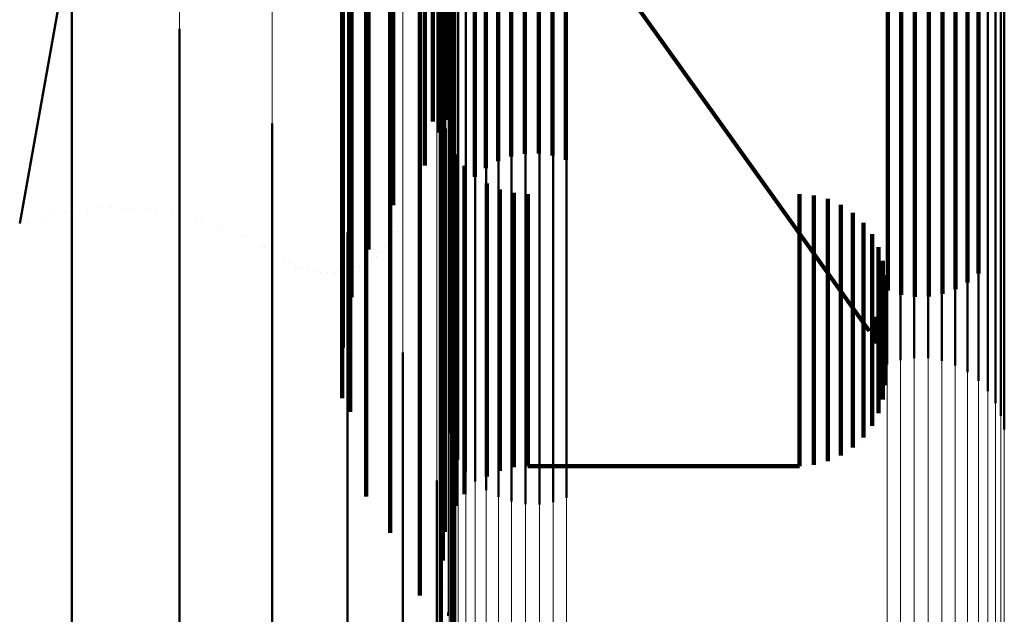
# Model space of a CAD drawing. Units: metres. Extents: x 0 to 11, y -0.7 to 0.7.
# Drawn here: x 0.1 to 0.1, y -0.6 to -0.6 of the extents above; entities that cross this region are included whole.
import ezdxf

# ---------------------------------------------------------------- set-up
doc = ezdxf.new("R2010")
doc.units = ezdxf.units.M
doc.linetypes.add('AUSGEZOGEN', pattern=[0])
doc.linetypes.add('VERDECKT2_S2', pattern=[0.009, 0.005, -0.004])
doc.layers.add('Fertigelement', color=7, linetype='AUSGEZOGEN', lineweight=50)
doc.layers.add('Standard', color=7, linetype='AUSGEZOGEN', lineweight=13)

msp = doc.modelspace()

# ---------------------------------------------------------------- linework, layer by layer
at = {"layer": 'Fertigelement', "transparency": 33554687}
for p, q in [((0.1051929, -0.5755583), (0.1051929, -0.5789904)), ((0.1052807, -0.5755462), (0.1052807, -0.5789782)), ((0.1053693, -0.575548), (0.1053693, -0.57898)), ((0.1054564, -0.5755638), (0.1054564, -0.5789958)), ((0.1051083, -0.5755841), (0.1051083, -0.5790163)), ((0.1055397, -0.575593), (0.1055397, -0.5790253)), ((0.1056171, -0.5756349), (0.1056171, -0.5790674)), ((0.1056864, -0.5756885), (0.1056864, -0.5791213)), ((0.1056152, -0.5757684), (0.1056152, -0.5799462)), ((0.1051041, -0.5757825), (0.1051041, -0.5799938)), ((0.1051888, -0.5758087), (0.1051888, -0.5800201)), ((0.1052769, -0.5758213), (0.1052769, -0.5800329)), ((0.1053658, -0.57582), (0.1053658, -0.5800316)), ((0.1054535, -0.5758049), (0.1054535, -0.5800164)), ((0.1055374, -0.5757764), (0.1055374, -0.5799877)), ((0.105685, -0.5758237), (0.105685, -0.5798931)), ((0.1057448, -0.5758896), (0.1057448, -0.5798297)), ((0.1057932, -0.5759644), (0.1057932, -0.5797578)), ((0.1058286, -0.5760461), (0.1058286, -0.5796793)), ((0.1058503, -0.5761324), (0.1058503, -0.5795963)), ((0.1023179, -0.5761553), (0.1023179, -0.5795742)), ((0.1018041, -0.5762294), (0.1018041, -0.578578)), ((0.1023395, -0.5762417), (0.1023395, -0.5794911)), ((0.102375, -0.5763234), (0.102375, -0.5794127)), ((0.1024818, -0.5762863), (0.1024818, -0.5795226)), ((0.102551, -0.5763398), (0.102551, -0.5794673)), ((0.1026283, -0.5763817), (0.1026283, -0.579424)), ((0.1030598, -0.5763906), (0.1030598, -0.5794148)), ((0.1024232, -0.5763982), (0.1024232, -0.5793408)), ((0.1027117, -0.5764109), (0.1027117, -0.5793938)), ((0.1027988, -0.5764267), (0.1027988, -0.5793775)), ((0.1028875, -0.5764285), (0.1028875, -0.5793757)), ((0.1029752, -0.5764164), (0.1029752, -0.5793882)), ((0.1019611, -0.5765076), (0.1019611, -0.5788573)), ((0.1024831, -0.5764641), (0.1024831, -0.5792774)), ((0.1025529, -0.5765193), (0.1025529, -0.5792242)), ((0.1026308, -0.5765626), (0.1026308, -0.5791827)), ((0.103064, -0.5765689), (0.103064, -0.5791766)), ((0.1027147, -0.5765924), (0.1027147, -0.579154)), ((0.1028022, -0.5766082), (0.1028022, -0.5791389)), ((0.1028913, -0.5766096), (0.1028913, -0.5791375)), ((0.1029793, -0.5765963), (0.1029793, -0.5791503)), ((0.1021627, -0.5767564), (0.1021627, -0.5791072)), ((0.1022142, -0.5768192), (0.1022142, -0.5791702)), ((0.1019418, -0.5768464), (0.1019418, -0.5787505)), ((0.1022557, -0.5768889), (0.1022557, -0.5792402)), ((0.1022859, -0.576964), (0.1022859, -0.5792402)), ((0.10179, -0.5770246), (0.10179, -0.5790336)), ((0.1023044, -0.5770427), (0.1023044, -0.5791603)), ((0.1016874, -0.5773275), (0.1016874, -0.5793376)), ((0.1016369, -0.577643), (0.1016369, -0.5796542)), ((0.1016398, -0.5779625), (0.1016398, -0.5799747)), ((0.1023371, -0.5779476), (0.1023371, -0.579337)), ((0.0995844, -0.5798212), (0.0998958, -0.5780804)), ((0.1022634, -0.5780422), (0.1022634, -0.5797208)), ((0.0999157, -0.5780892), (0.0999157, -0.58211)), ((0.101696, -0.5782769), (0.101696, -0.5802903)), ((0.1034333, -0.5783262), (0.10499, -0.5805055)), ((0.1023498, -0.5783405), (0.1023498, -0.5789465)), ((0.1021305, -0.5784088), (0.1021305, -0.5800884)), ((0.1006009, -0.5785809), (0.1006009, -0.5816407)), ((0.1018041, -0.578578), (0.1018041, -0.5799874)), ((0.1024127, -0.5786514), (0.1024127, -0.5786514)), ((0.1019418, -0.5787505), (0.1019418, -0.5804312)), ((0.1019611, -0.5788573), (0.1019611, -0.5797045)), ((0.1023303, -0.5788933), (0.1023303, -0.5788933)), ((0.1023498, -0.5789465), (0.1023498, -0.5803025)), ((0.1022932, -0.5790019), (0.1022932, -0.5790019)), ((0.1051083, -0.5790163), (0.1051083, -0.5802482)), ((0.1051929, -0.5789904), (0.1051929, -0.5802748)), ((0.1052807, -0.5789782), (0.1052807, -0.5802873)), ((0.1053693, -0.57898), (0.1053693, -0.5802854)), ((0.1054564, -0.5789958), (0.1054564, -0.5802691)), ((0.1055397, -0.5790253), (0.1055397, -0.580239)), ((0.10179, -0.5790336), (0.10179, -0.580715)), ((0.1022776, -0.5790336), (0.1022776, -0.5796122)), ((0.1056171, -0.5790674), (0.1056171, -0.5801956)), ((0.1021627, -0.5791072), (0.1021627, -0.5794514)), ((0.1022758, -0.5791246), (0.1022758, -0.5795216)), ((0.1027147, -0.579154), (0.1027147, -0.5815924)), ((0.1028022, -0.5791389), (0.1028022, -0.5816082)), ((0.1028913, -0.5791375), (0.1028913, -0.5816096)), ((0.1029793, -0.5791503), (0.1029793, -0.5815963)), ((0.1056864, -0.5791213), (0.1056864, -0.5801403)), ((0.1011914, -0.5791829), (0.1011914, -0.5810661)), ((0.1022142, -0.5791702), (0.1022142, -0.5791702)), ((0.1022891, -0.5792147), (0.1022891, -0.5794319)), ((0.1026308, -0.5791827), (0.1026308, -0.5815626)), ((0.103064, -0.5791766), (0.103064, -0.5815689)), ((0.1022557, -0.5792402), (0.1022557, -0.5792402)), ((0.1024831, -0.5792774), (0.1024831, -0.5814641)), ((0.1025529, -0.5792242), (0.1025529, -0.5815193)), ((0.1016874, -0.5793376), (0.1016874, -0.5810199)), ((0.1023371, -0.579337), (0.1023371, -0.5806939)), ((0.1024232, -0.5793408), (0.1024232, -0.5813982)), ((0.1023596, -0.5793818), (0.1023596, -0.5803059)), ((0.1021492, -0.5794241), (0.1021492, -0.5794241)), ((0.1022891, -0.5794319), (0.1022891, -0.5804727)), ((0.102375, -0.5794127), (0.102375, -0.5813234)), ((0.1024146, -0.5794543), (0.1024146, -0.5802335)), ((0.1022758, -0.5795216), (0.1022758, -0.5805625)), ((0.1023395, -0.5794911), (0.1023395, -0.5812417)), ((0.1023179, -0.5795742), (0.1023179, -0.5811553)), ((0.1025568, -0.5795669), (0.1025568, -0.5801212)), ((0.1016369, -0.5796542), (0.1016369, -0.5809344)), ((0.1022776, -0.5796122), (0.1022776, -0.5806533)), ((0.10264, -0.5796039), (0.10264, -0.5800843)), ((0.1027281, -0.5796265), (0.1027281, -0.5800617)), ((0.1028188, -0.5796341), (0.1028188, -0.5800541)), ((0.1045471, -0.5796341), (0.1045471, -0.5800541)), ((0.1046384, -0.5796418), (0.1046384, -0.5800464)), ((0.1058503, -0.5795963), (0.1058503, -0.5811324)), ((0.1047272, -0.5796647), (0.1047272, -0.5800236)), ((0.1048107, -0.5797022), (0.1048107, -0.5799862)), ((0.1058286, -0.5796793), (0.1058286, -0.5810461)), ((0.0998683, -0.5797475), (0.0998683, -0.5797475)), ((0.1000142, -0.579733), (0.1000142, -0.579733)), ((0.10016, -0.5797184), (0.10016, -0.5797184)), ((0.1003065, -0.5797266), (0.1003065, -0.5797266)), ((0.1004529, -0.5797348), (0.1004529, -0.5797348)), ((0.1005963, -0.5797655), (0.1005963, -0.5797655)), ((0.1022634, -0.5797208), (0.1022634, -0.5810786)), ((0.1048868, -0.5797532), (0.1048868, -0.5799354)), ((0.1057932, -0.5797578), (0.1057932, -0.5809644)), ((0.0995844, -0.5798212), (0.0995844, -0.5798212)), ((0.0997264, -0.5797844), (0.0997264, -0.5797844)), ((0.1007396, -0.5797961), (0.1007396, -0.5797961)), ((0.102006, -0.5798335), (0.102006, -0.5798335)), ((0.1049533, -0.5798162), (0.1049533, -0.5798725)), ((0.1057448, -0.5798297), (0.1057448, -0.5808896)), ((0.1008765, -0.5798486), (0.1008765, -0.5798486)), ((0.1010134, -0.5799011), (0.1010134, -0.5799011)), ((0.10167, -0.5798773), (0.10167, -0.5804034)), ((0.1019893, -0.5798718), (0.1019893, -0.5798718)), ((0.1049533, -0.5798725), (0.1049533, -0.580606)), ((0.1050084, -0.5798894), (0.1050084, -0.5805328)), ((0.105685, -0.5798931), (0.105685, -0.5808237)), ((0.1019435, -0.5799417), (0.1019435, -0.5799417)), ((0.1019664, -0.5799067), (0.1019664, -0.5799067)), ((0.1048868, -0.5799354), (0.1048868, -0.5806689)), ((0.1056152, -0.5799462), (0.1056152, -0.5807684)), ((0.1011406, -0.579974), (0.1011406, -0.579974)), ((0.1016398, -0.5799747), (0.1016398, -0.5806108)), ((0.1018536, -0.5800286), (0.1018536, -0.5800286)), ((0.1018867, -0.5800031), (0.1018867, -0.5800031)), ((0.1019151, -0.5799724), (0.1019151, -0.5799724)), ((0.1047272, -0.5800236), (0.1047272, -0.5807573)), ((0.1048107, -0.5799862), (0.1048107, -0.5807198)), ((0.1050502, -0.5799709), (0.1050502, -0.5804515)), ((0.1051041, -0.5799938), (0.1051041, -0.5807189)), ((0.1051888, -0.5800201), (0.1051888, -0.5806915)), ((0.1054535, -0.5800164), (0.1054535, -0.5806954)), ((0.1055374, -0.5799877), (0.1055374, -0.5807252)), ((0.1012678, -0.580047), (0.1012678, -0.580047)), ((0.1013042, -0.5800676), (0.1013042, -0.5800676)), ((0.1013405, -0.5800881), (0.1013405, -0.5800881)), ((0.1017468, -0.5800933), (0.1017468, -0.5800933)), ((0.1017836, -0.5800737), (0.1017836, -0.5800737)), ((0.1018205, -0.5800541), (0.1018205, -0.5800541)), ((0.1021305, -0.5800884), (0.1021305, -0.5814471)), ((0.10264, -0.5800843), (0.10264, -0.5808181)), ((0.1027281, -0.5800617), (0.1027281, -0.5807955)), ((0.1028188, -0.5800541), (0.1028188, -0.5807878)), ((0.1045471, -0.5800541), (0.1045471, -0.5807878)), ((0.1046384, -0.5800464), (0.1046384, -0.5807802)), ((0.1050779, -0.5800582), (0.1050779, -0.5803642)), ((0.1052769, -0.5800329), (0.1052769, -0.5806783)), ((0.1053658, -0.5800316), (0.1053658, -0.5806796)), ((0.1013798, -0.5801024), (0.1013798, -0.5801024)), ((0.1014191, -0.5801166), (0.1014191, -0.5801166)), ((0.1014603, -0.5801241), (0.1014603, -0.5801241)), ((0.1015013, -0.5801316), (0.1015013, -0.5801316)), ((0.1015432, -0.5801321), (0.1015432, -0.5801321)), ((0.1015849, -0.5801326), (0.1015849, -0.5801326)), ((0.1016109, -0.5801285), (0.1016109, -0.5801285)), ((0.1016522, -0.5801222), (0.1016522, -0.5801222)), ((0.1016675, -0.5801198), (0.1016675, -0.5801198)), ((0.1017071, -0.5801066), (0.1017071, -0.5801066)), ((0.1025568, -0.5801212), (0.1025568, -0.580855)), ((0.1050905, -0.5801489), (0.1050905, -0.5802736)), ((0.1024146, -0.5802335), (0.1024146, -0.5809675)), ((0.1050878, -0.5802405), (0.1050878, -0.5807595)), ((0.1050905, -0.5802736), (0.1050905, -0.5808511)), ((0.101696, -0.5802903), (0.101696, -0.5802903)), ((0.1023498, -0.5803025), (0.1023498, -0.5813448)), ((0.1023596, -0.5803059), (0.1023596, -0.5810399)), ((0.1050696, -0.5803303), (0.1050696, -0.5806697)), ((0.10167, -0.5804034), (0.10167, -0.5846486)), ((0.1050779, -0.5803642), (0.1050779, -0.5809418)), ((0.1019418, -0.5804312), (0.1019418, -0.5817906)), ((0.1050367, -0.5804158), (0.1050367, -0.5805842)), ((0.1050502, -0.5804515), (0.1050502, -0.5810291)), ((0.1022891, -0.5804727), (0.1022891, -0.581207)), ((0.10499, -0.5804946), (0.10499, -0.5805055)), ((0.10499, -0.5805055), (0.10499, -0.5805055)), ((0.1022758, -0.5805625), (0.1022758, -0.5812969)), ((0.1050084, -0.5805328), (0.1050084, -0.5811106)), ((0.1050133, -0.5805449), (0.1050133, -0.5805449)), ((0.1050367, -0.5805842), (0.1050367, -0.5805842)), ((0.1020223, -0.5806434), (0.1020223, -0.583912)), ((0.1022776, -0.5806533), (0.1022776, -0.5813878)), ((0.1049533, -0.580606), (0.1049533, -0.5811838)), ((0.1050532, -0.580627), (0.1050532, -0.580627)), ((0.10179, -0.580715), (0.10179, -0.5815607)), ((0.1023371, -0.5806939), (0.1023371, -0.5817369)), ((0.1048107, -0.5807198), (0.1048107, -0.5812978)), ((0.1048868, -0.5806689), (0.1048868, -0.5812468)), ((0.1050696, -0.5806697), (0.1050696, -0.5806697)), ((0.1050787, -0.5807146), (0.1050787, -0.5807146)), ((0.1046384, -0.5807802), (0.1046384, -0.5813582)), ((0.1047272, -0.5807573), (0.1047272, -0.5813353)), ((0.1050878, -0.5807595), (0.1050878, -0.5807595)), ((0.10264, -0.5808181), (0.10264, -0.5813961)), ((0.1027281, -0.5807955), (0.1027281, -0.5813735)), ((0.1028188, -0.5807878), (0.1028188, -0.5813659)), ((0.1045471, -0.5807878), (0.1045471, -0.5813659)), ((0.1050891, -0.5808053), (0.1050891, -0.5808053)), ((0.1025568, -0.580855), (0.1025568, -0.5814331)), ((0.1050842, -0.5808964), (0.1050842, -0.5808964)), ((0.1050905, -0.5808511), (0.1050905, -0.5808511)), ((0.1024146, -0.5809675), (0.1024146, -0.5815457)), ((0.1050779, -0.5809418), (0.1050779, -0.5809418)), ((0.1016874, -0.5810199), (0.1016874, -0.5810199)), ((0.1050502, -0.5810291), (0.1050502, -0.5810291)), ((0.105064, -0.5809854), (0.105064, -0.5809854)), ((0.1011914, -0.5810661), (0.1011914, -0.5841829)), ((0.1022634, -0.5810786), (0.1022634, -0.5821222)), ((0.1023596, -0.5810399), (0.1023596, -0.5816182)), ((0.1050293, -0.5810698), (0.1050293, -0.5810698)), ((0.1049808, -0.5811472), (0.1049808, -0.5811472)), ((0.1050084, -0.5811106), (0.1050084, -0.5811106)), ((0.1022891, -0.581207), (0.1022891, -0.5817854)), ((0.10492, -0.5812153), (0.10492, -0.5812153)), ((0.1049533, -0.5811838), (0.1049533, -0.5811838)), ((0.1048488, -0.5812723), (0.1048488, -0.5812723)), ((0.1048868, -0.5812468), (0.1048868, -0.5812468)), ((0.1022758, -0.5812969), (0.1022758, -0.5818754)), ((0.1023498, -0.5813448), (0.1023498, -0.5820801)), ((0.1046827, -0.5813467), (0.1046827, -0.5813467)), ((0.1047272, -0.5813353), (0.1047272, -0.5813353)), ((0.1047689, -0.5813165), (0.1047689, -0.5813165)), ((0.1048107, -0.5812978), (0.1048107, -0.5812978)), ((0.1022776, -0.5813878), (0.1022776, -0.5819664)), ((0.10264, -0.5813961), (0.10264, -0.5813961)), ((0.102684, -0.5813848), (0.102684, -0.5813848)), ((0.1027281, -0.5813735), (0.1027281, -0.5813735)), ((0.1027734, -0.5813697), (0.1027734, -0.5813697)), ((0.1028188, -0.5813659), (0.1028188, -0.5813659)), ((0.1028188, -0.5813659), (0.1045471, -0.5813659)), ((0.1045471, -0.5813659), (0.1045471, -0.5813659)), ((0.1045928, -0.581362), (0.1045928, -0.581362)), ((0.1046384, -0.5813582), (0.1046384, -0.5813582)), ((0.1021305, -0.5814471), (0.1021305, -0.5821913)), ((0.102238, -0.5814587), (0.102238, -0.5831282)), ((0.1025189, -0.5814583), (0.1025189, -0.5814583)), ((0.1025568, -0.5814331), (0.1025568, -0.5814331)), ((0.1025984, -0.5814146), (0.1025984, -0.5814146)), ((0.1024478, -0.5815146), (0.1024478, -0.5815146)), ((0.1023871, -0.5815819), (0.1023871, -0.5815819)), ((0.1024146, -0.5815457), (0.1024146, -0.5815457)), ((0.1006009, -0.5816407), (0.1006009, -0.5835809)), ((0.1023547, -0.5816275), (0.1023547, -0.5816275)), ((0.1023596, -0.5816182), (0.1023596, -0.5816182)), ((0.102314, -0.5817091), (0.102314, -0.5817091)), ((0.1023335, -0.5816678), (0.1023335, -0.5816678)), ((0.1022891, -0.5817854), (0.1022891, -0.5817854)), ((0.1022999, -0.5817524), (0.1022999, -0.5817524)), ((0.1023371, -0.5817369), (0.1023371, -0.5824727)), ((0.1019418, -0.5817906), (0.1019418, -0.5817906)), ((0.1022825, -0.5818304), (0.1022825, -0.5818304)), ((0.1022758, -0.5818754), (0.1022758, -0.5818754)), ((0.1022767, -0.5819208), (0.1022767, -0.5819208)), ((0.1022776, -0.5819664), (0.1022776, -0.5819664)), ((0.1023498, -0.5820801), (0.1023498, -0.5826594)), ((0.0999157, -0.58211), (0.0999157, -0.5830892)), ((0.1022634, -0.5821222), (0.1022634, -0.5825614)), ((0.1022941, -0.5821248), (0.1022941, -0.5821248)), ((0.1023106, -0.5822988), (0.1023106, -0.5823204))]:
    msp.add_line(p, q, dxfattribs=at)
at = {"layer": 'Standard', "color": 7, "linetype": 'AUSGEZOGEN', "lineweight": 13, "transparency": 33554687}
for p, q in [((0.102238, -0.5742885), (0.102238, -0.5788941)), ((0.1027147, -0.5749488), (0.1027147, -0.579154)), ((0.1028022, -0.5749337), (0.1028022, -0.5791389)), ((0.1028913, -0.5749324), (0.1028913, -0.5791375)), ((0.1029793, -0.5749451), (0.1029793, -0.5791503)), ((0.1025529, -0.5750185), (0.1025529, -0.5792242)), ((0.1026308, -0.5749773), (0.1026308, -0.5791827)), ((0.103064, -0.5749713), (0.103064, -0.5791766)), ((0.1020223, -0.5750604), (0.1020223, -0.5796722)), ((0.1024831, -0.5750712), (0.1024831, -0.5792774)), ((0.1024232, -0.5751342), (0.1024232, -0.5793408)), ((0.102375, -0.5752056), (0.102375, -0.5794127)), ((0.1023395, -0.5752835), (0.1023395, -0.5794911)), ((0.1023179, -0.5753659), (0.1023179, -0.5795742)), ((0.1058503, -0.5753878), (0.1058503, -0.5795963)), ((0.1058286, -0.5754702), (0.1058286, -0.5796793)), ((0.1057932, -0.5755482), (0.1057932, -0.5797578)), ((0.1057448, -0.5756196), (0.1057448, -0.5798297)), ((0.105685, -0.5756825), (0.105685, -0.5798931)), ((0.1056152, -0.5757352), (0.1056152, -0.5799462)), ((0.10167, -0.5757859), (0.10167, -0.5804034)), ((0.1051041, -0.5757825), (0.1051041, -0.5799938)), ((0.1051888, -0.5758087), (0.1051888, -0.5800201)), ((0.1052769, -0.5758213), (0.1052769, -0.5800329)), ((0.1053658, -0.57582), (0.1053658, -0.5800316)), ((0.1054535, -0.5758049), (0.1054535, -0.5800164)), ((0.1055374, -0.5757764), (0.1055374, -0.5799877)), ((0.1011914, -0.5764433), (0.1011914, -0.5810661)), ((0.1006009, -0.5770133), (0.1006009, -0.5816407)), ((0.0999157, -0.5774788), (0.0999157, -0.58211)), ((0.1023106, -0.5780922), (0.1023106, -0.5823204)), ((0.102238, -0.5788941), (0.102238, -0.5831282)), ((0.1027147, -0.579154), (0.1027147, -0.5829931)), ((0.1028022, -0.5791389), (0.1028022, -0.5829778)), ((0.1028913, -0.5791375), (0.1028913, -0.5829766)), ((0.1029793, -0.5791503), (0.1029793, -0.5829893)), ((0.1026308, -0.5791827), (0.1026308, -0.583022)), ((0.103064, -0.5791766), (0.103064, -0.5830159)), ((0.1024831, -0.5792774), (0.1024831, -0.5831173)), ((0.1025529, -0.5792242), (0.1025529, -0.5830638)), ((0.1024232, -0.5793408), (0.1024232, -0.5831811)), ((0.102375, -0.5794127), (0.102375, -0.5832535)), ((0.1023395, -0.5794911), (0.1023395, -0.5833325)), ((0.1023179, -0.5795742), (0.1023179, -0.5834161)), ((0.1058503, -0.5795963), (0.1058503, -0.5834383)), ((0.1020223, -0.5796722), (0.1020223, -0.583912)), ((0.1058286, -0.5796793), (0.1058286, -0.5835219)), ((0.1057932, -0.5797578), (0.1057932, -0.5836009)), ((0.1057448, -0.5798297), (0.1057448, -0.5836733)), ((0.105685, -0.5798931), (0.105685, -0.5837371)), ((0.1056152, -0.5799462), (0.1056152, -0.5837906)), ((0.1051041, -0.5799938), (0.1051041, -0.5838385)), ((0.1051888, -0.5800201), (0.1051888, -0.5838651)), ((0.1054535, -0.5800164), (0.1054535, -0.5838613)), ((0.1055374, -0.5799877), (0.1055374, -0.5838323)), ((0.1052769, -0.5800329), (0.1052769, -0.5838778)), ((0.1053658, -0.5800316), (0.1053658, -0.5838765)), ((0.10167, -0.5804034), (0.10167, -0.5846486)), ((0.1011914, -0.5810661), (0.1011914, -0.5853161)), ((0.1006009, -0.5816407), (0.1006009, -0.5858948)), ((0.0999157, -0.58211), (0.0999157, -0.5863676))]:
    msp.add_line(p, q, dxfattribs=at)
at = {"layer": 'Standard', "color": 253, "linetype": 'VERDECKT2_S2', "lineweight": 140, "transparency": 33554687}
for p, q in [((0.1051929, -0.5755583), (0.1051929, -0.5789904)), ((0.1052807, -0.5755462), (0.1052807, -0.5789782)), ((0.1053693, -0.575548), (0.1053693, -0.57898)), ((0.1054564, -0.5755638), (0.1054564, -0.5789958)), ((0.1051083, -0.5755841), (0.1051083, -0.5790163)), ((0.1055397, -0.575593), (0.1055397, -0.5790253)), ((0.1056171, -0.5756349), (0.1056171, -0.5790674)), ((0.1056864, -0.5756885), (0.1056864, -0.5791213)), ((0.1018041, -0.5762294), (0.1018041, -0.578578)), ((0.1024818, -0.5762863), (0.1024818, -0.5795226)), ((0.102551, -0.5763398), (0.102551, -0.5794673)), ((0.1026283, -0.5763817), (0.1026283, -0.579424)), ((0.1030598, -0.5763906), (0.1030598, -0.5794148)), ((0.1027117, -0.5764109), (0.1027117, -0.5793938)), ((0.1027988, -0.5764267), (0.1027988, -0.5793775)), ((0.1028875, -0.5764285), (0.1028875, -0.5793757)), ((0.1029752, -0.5764164), (0.1029752, -0.5793882)), ((0.1019611, -0.5765076), (0.1019611, -0.5788573)), ((0.1021627, -0.5767564), (0.1021627, -0.5791072)), ((0.1022142, -0.5768192), (0.1022142, -0.5791702)), ((0.1019418, -0.5768464), (0.1019418, -0.5787505)), ((0.1022557, -0.5768889), (0.1022557, -0.5792402)), ((0.1022859, -0.576964), (0.1022859, -0.5792402)), ((0.10179, -0.5770246), (0.10179, -0.5790336)), ((0.1023044, -0.5770427), (0.1023044, -0.5791603)), ((0.1016874, -0.5773275), (0.1016874, -0.5793376)), ((0.1016369, -0.577643), (0.1016369, -0.5796542)), ((0.1016398, -0.5779625), (0.1016398, -0.5799747)), ((0.1023371, -0.5779476), (0.1023371, -0.579337)), ((0.1022634, -0.5780422), (0.1022634, -0.5797208)), ((0.101696, -0.5782769), (0.101696, -0.5802903)), ((0.1034333, -0.5783262), (0.10499, -0.5805055)), ((0.1023498, -0.5783405), (0.1023498, -0.5789465)), ((0.1021305, -0.5784088), (0.1021305, -0.5800884)), ((0.1018041, -0.578578), (0.1018041, -0.5799874)), ((0.1024127, -0.5786514), (0.1024127, -0.5786514)), ((0.1019418, -0.5787505), (0.1019418, -0.5804312)), ((0.1019611, -0.5788573), (0.1019611, -0.5797045)), ((0.1023303, -0.5788933), (0.1023303, -0.5788933)), ((0.1023498, -0.5789465), (0.1023498, -0.5803025)), ((0.1051083, -0.5790163), (0.1051083, -0.5802482)), ((0.1051929, -0.5789904), (0.1051929, -0.5802748)), ((0.1052807, -0.5789782), (0.1052807, -0.5802873)), ((0.1053693, -0.57898), (0.1053693, -0.5802854)), ((0.1054564, -0.5789958), (0.1054564, -0.5802691)), ((0.1055397, -0.5790253), (0.1055397, -0.580239)), ((0.10179, -0.5790336), (0.10179, -0.580715)), ((0.1022776, -0.5790336), (0.1022776, -0.5796122)), ((0.1056171, -0.5790674), (0.1056171, -0.5801956)), ((0.1021627, -0.5791072), (0.1021627, -0.5794514)), ((0.1022758, -0.5791246), (0.1022758, -0.5795216)), ((0.1056864, -0.5791213), (0.1056864, -0.5801403)), ((0.1022142, -0.5791702), (0.1022142, -0.5791702)), ((0.1022891, -0.5792147), (0.1022891, -0.5794319)), ((0.1022557, -0.5792402), (0.1022557, -0.5792402)), ((0.1016874, -0.5793376), (0.1016874, -0.5810199)), ((0.1023371, -0.579337), (0.1023371, -0.5806939)), ((0.1021666, -0.579373), (0.1021666, -0.579373)), ((0.1023596, -0.5793818), (0.1023596, -0.5803059)), ((0.1022891, -0.5794319), (0.1022891, -0.5804727)), ((0.1024146, -0.5794543), (0.1024146, -0.5802335)), ((0.1022758, -0.5795216), (0.1022758, -0.5805625)), ((0.1025568, -0.5795669), (0.1025568, -0.5801212)), ((0.1016369, -0.5796542), (0.1016369, -0.5809344)), ((0.1022776, -0.5796122), (0.1022776, -0.5806533)), ((0.10264, -0.5796039), (0.10264, -0.5800843)), ((0.1027281, -0.5796265), (0.1027281, -0.5800617)), ((0.1028188, -0.5796341), (0.1028188, -0.5800541)), ((0.1045471, -0.5796341), (0.1045471, -0.5800541)), ((0.1046384, -0.5796418), (0.1046384, -0.5800464)), ((0.1047272, -0.5796647), (0.1047272, -0.5800236)), ((0.1048107, -0.5797022), (0.1048107, -0.5799862)), ((0.0997794, -0.5797656), (0.0997794, -0.5797656)), ((0.0999335, -0.5797435), (0.0999335, -0.5797435)), ((0.1000876, -0.5797214), (0.1000876, -0.5797214)), ((0.1002432, -0.5797249), (0.1002432, -0.5797249)), ((0.1003988, -0.5797283), (0.1003988, -0.5797283)), ((0.1005518, -0.5797573), (0.1005518, -0.5797573)), ((0.1022634, -0.5797208), (0.1022634, -0.5810786)), ((0.1048868, -0.5797532), (0.1048868, -0.5799354)), ((0.099631, -0.5798126), (0.099631, -0.5798126)), ((0.1007047, -0.5797862), (0.1007047, -0.5797862)), ((0.1008509, -0.5798398), (0.1008509, -0.5798398)), ((0.102006, -0.5798335), (0.102006, -0.5798335)), ((0.1049533, -0.5798162), (0.1049533, -0.5798725)), ((0.100997, -0.5798934), (0.100997, -0.5798934)), ((0.1019893, -0.5798718), (0.1019893, -0.5798718)), ((0.1049533, -0.5798725), (0.1049533, -0.580606)), ((0.1050084, -0.5798894), (0.1050084, -0.5805328)), ((0.1019435, -0.5799417), (0.1019435, -0.5799417)), ((0.1019664, -0.5799067), (0.1019664, -0.5799067)), ((0.1048868, -0.5799354), (0.1048868, -0.5806689)), ((0.1011324, -0.5799702), (0.1011324, -0.5799702)), ((0.1016398, -0.5799747), (0.1016398, -0.5806108)), ((0.1018536, -0.5800286), (0.1018536, -0.5800286)), ((0.1018867, -0.5800031), (0.1018867, -0.5800031)), ((0.1019151, -0.5799724), (0.1019151, -0.5799724)), ((0.1047272, -0.5800236), (0.1047272, -0.5807573)), ((0.1048107, -0.5799862), (0.1048107, -0.5807198)), ((0.1050502, -0.5799709), (0.1050502, -0.5804515)), ((0.1012678, -0.580047), (0.1012678, -0.580047)), ((0.1013042, -0.5800676), (0.1013042, -0.5800676)), ((0.1013405, -0.5800881), (0.1013405, -0.5800881)), ((0.1017468, -0.5800933), (0.1017468, -0.5800933)), ((0.1017836, -0.5800737), (0.1017836, -0.5800737)), ((0.1018205, -0.5800541), (0.1018205, -0.5800541)), ((0.1021305, -0.5800884), (0.1021305, -0.5814471)), ((0.10264, -0.5800843), (0.10264, -0.5808181)), ((0.1027281, -0.5800617), (0.1027281, -0.5807955)), ((0.1028188, -0.5800541), (0.1028188, -0.5807878)), ((0.1045471, -0.5800541), (0.1045471, -0.5807878)), ((0.1046384, -0.5800464), (0.1046384, -0.5807802)), ((0.1050779, -0.5800582), (0.1050779, -0.5803642)), ((0.1013798, -0.5801024), (0.1013798, -0.5801024)), ((0.1014191, -0.5801166), (0.1014191, -0.5801166)), ((0.1014603, -0.5801241), (0.1014603, -0.5801241)), ((0.1015013, -0.5801316), (0.1015013, -0.5801316)), ((0.1015432, -0.5801321), (0.1015432, -0.5801321)), ((0.1015849, -0.5801326), (0.1015849, -0.5801326)), ((0.1016262, -0.5801262), (0.1016262, -0.5801262)), ((0.1016675, -0.5801198), (0.1016675, -0.5801198)), ((0.1017071, -0.5801066), (0.1017071, -0.5801066)), ((0.1025568, -0.5801212), (0.1025568, -0.580855)), ((0.1050905, -0.5801489), (0.1050905, -0.5802736)), ((0.1024146, -0.5802335), (0.1024146, -0.5809675)), ((0.1050878, -0.5802405), (0.1050878, -0.5807595)), ((0.1050905, -0.5802736), (0.1050905, -0.5808511)), ((0.101696, -0.5802903), (0.101696, -0.5802903)), ((0.1023498, -0.5803025), (0.1023498, -0.5813448)), ((0.1023596, -0.5803059), (0.1023596, -0.5810399)), ((0.1050696, -0.5803303), (0.1050696, -0.5806697)), ((0.1050779, -0.5803642), (0.1050779, -0.5809418)), ((0.1019418, -0.5804312), (0.1019418, -0.5817906)), ((0.1050367, -0.5804158), (0.1050367, -0.5805842)), ((0.1050502, -0.5804515), (0.1050502, -0.5810291)), ((0.1022891, -0.5804727), (0.1022891, -0.581207)), ((0.10499, -0.5804946), (0.10499, -0.5805055)), ((0.10499, -0.5805055), (0.10499, -0.5805055)), ((0.1022758, -0.5805625), (0.1022758, -0.5812969)), ((0.1050084, -0.5805328), (0.1050084, -0.5811106)), ((0.1050133, -0.5805449), (0.1050133, -0.5805449)), ((0.1050367, -0.5805842), (0.1050367, -0.5805842)), ((0.1022776, -0.5806533), (0.1022776, -0.5813878)), ((0.1049533, -0.580606), (0.1049533, -0.5811838)), ((0.1050532, -0.580627), (0.1050532, -0.580627)), ((0.10179, -0.580715), (0.10179, -0.5815607)), ((0.1023371, -0.5806939), (0.1023371, -0.5817369)), ((0.1048107, -0.5807198), (0.1048107, -0.5812978)), ((0.1048868, -0.5806689), (0.1048868, -0.5812468)), ((0.1050696, -0.5806697), (0.1050696, -0.5806697)), ((0.1050787, -0.5807146), (0.1050787, -0.5807146)), ((0.1046384, -0.5807802), (0.1046384, -0.5813582)), ((0.1047272, -0.5807573), (0.1047272, -0.5813353)), ((0.1050878, -0.5807595), (0.1050878, -0.5807595)), ((0.10264, -0.5808181), (0.10264, -0.5813961)), ((0.1027281, -0.5807955), (0.1027281, -0.5813735)), ((0.1028188, -0.5807878), (0.1028188, -0.5813659)), ((0.1045471, -0.5807878), (0.1045471, -0.5813659)), ((0.1050891, -0.5808053), (0.1050891, -0.5808053)), ((0.1025568, -0.580855), (0.1025568, -0.5814331)), ((0.1050842, -0.5808964), (0.1050842, -0.5808964)), ((0.1050905, -0.5808511), (0.1050905, -0.5808511)), ((0.1024146, -0.5809675), (0.1024146, -0.5815457)), ((0.1050779, -0.5809418), (0.1050779, -0.5809418)), ((0.1016874, -0.5810199), (0.1016874, -0.5810199)), ((0.1050502, -0.5810291), (0.1050502, -0.5810291)), ((0.105064, -0.5809854), (0.105064, -0.5809854)), ((0.1022634, -0.5810786), (0.1022634, -0.5821222)), ((0.1023596, -0.5810399), (0.1023596, -0.5816182)), ((0.1050293, -0.5810698), (0.1050293, -0.5810698)), ((0.1049808, -0.5811472), (0.1049808, -0.5811472)), ((0.1050084, -0.5811106), (0.1050084, -0.5811106)), ((0.1022891, -0.581207), (0.1022891, -0.5817854)), ((0.10492, -0.5812153), (0.10492, -0.5812153)), ((0.1049533, -0.5811838), (0.1049533, -0.5811838)), ((0.1048488, -0.5812723), (0.1048488, -0.5812723)), ((0.1048868, -0.5812468), (0.1048868, -0.5812468)), ((0.1022758, -0.5812969), (0.1022758, -0.5818754)), ((0.1023498, -0.5813448), (0.1023498, -0.5820801)), ((0.1046827, -0.5813467), (0.1046827, -0.5813467)), ((0.1047272, -0.5813353), (0.1047272, -0.5813353)), ((0.1047689, -0.5813165), (0.1047689, -0.5813165)), ((0.1048107, -0.5812978), (0.1048107, -0.5812978)), ((0.1022776, -0.5813878), (0.1022776, -0.5819664)), ((0.10264, -0.5813961), (0.10264, -0.5813961)), ((0.102684, -0.5813848), (0.102684, -0.5813848)), ((0.1027281, -0.5813735), (0.1027281, -0.5813735)), ((0.1027734, -0.5813697), (0.1027734, -0.5813697)), ((0.1028188, -0.5813659), (0.1028188, -0.5813659)), ((0.1028188, -0.5813659), (0.1045471, -0.5813659)), ((0.1045471, -0.5813659), (0.1045471, -0.5813659)), ((0.1045928, -0.581362), (0.1045928, -0.581362)), ((0.1046384, -0.5813582), (0.1046384, -0.5813582)), ((0.1021305, -0.5814471), (0.1021305, -0.5821913)), ((0.1025189, -0.5814583), (0.1025189, -0.5814583)), ((0.1025568, -0.5814331), (0.1025568, -0.5814331)), ((0.1025984, -0.5814146), (0.1025984, -0.5814146)), ((0.1024478, -0.5815146), (0.1024478, -0.5815146)), ((0.1023871, -0.5815819), (0.1023871, -0.5815819)), ((0.1024146, -0.5815457), (0.1024146, -0.5815457)), ((0.1023547, -0.5816275), (0.1023547, -0.5816275)), ((0.1023596, -0.5816182), (0.1023596, -0.5816182)), ((0.102314, -0.5817091), (0.102314, -0.5817091)), ((0.1023335, -0.5816678), (0.1023335, -0.5816678)), ((0.1022891, -0.5817854), (0.1022891, -0.5817854)), ((0.1022999, -0.5817524), (0.1022999, -0.5817524)), ((0.1023371, -0.5817369), (0.1023371, -0.5824727)), ((0.1019418, -0.5817906), (0.1019418, -0.5817906)), ((0.1022825, -0.5818304), (0.1022825, -0.5818304)), ((0.1022758, -0.5818754), (0.1022758, -0.5818754)), ((0.1022767, -0.5819208), (0.1022767, -0.5819208)), ((0.1022776, -0.5819664), (0.1022776, -0.5819664)), ((0.1023498, -0.5820801), (0.1023498, -0.5826594)), ((0.1022634, -0.5821222), (0.1022634, -0.5825614)), ((0.1022941, -0.5821248), (0.1022941, -0.5821248))]:
    msp.add_line(p, q, dxfattribs=at)

doc.saveas('drawing.dxf')
